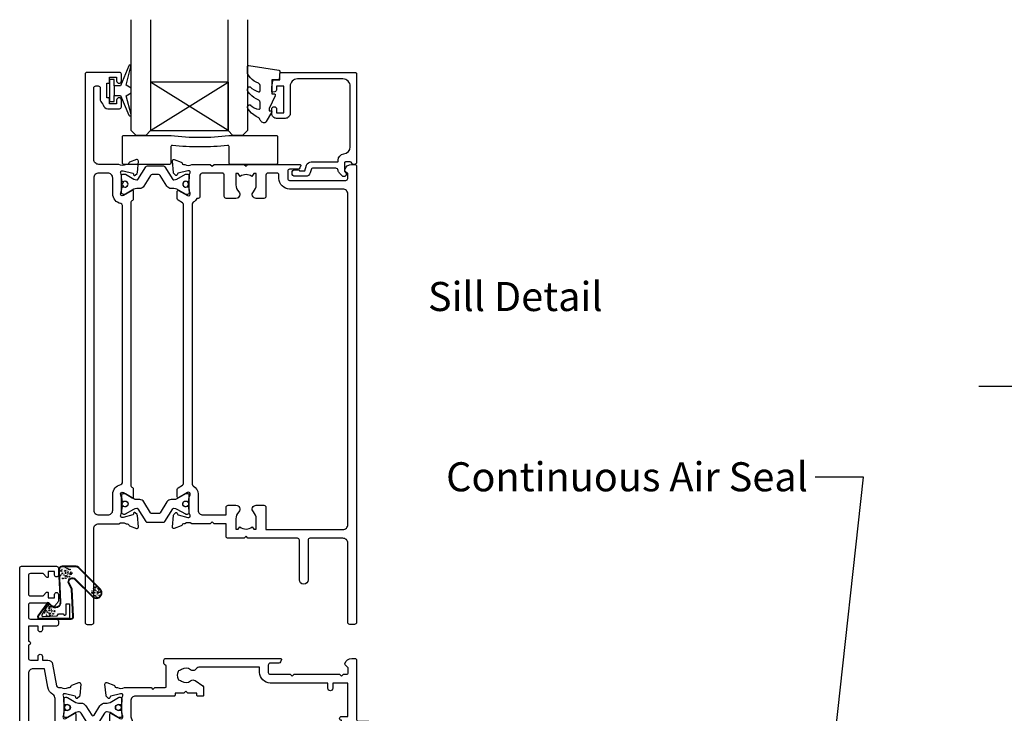
# Model space of a CAD drawing. Units: millimetres. Extents: x -1057 to 8529, y -4236 to 5108.
# Drawn here: x 1476 to 1679, y -3296 to -3153 of the extents above; entities that cross this region are included whole.
import ezdxf
from ezdxf import colors
from ezdxf.entities.mleader import LeaderData, LeaderLine
from ezdxf.enums import TextEntityAlignment as Align
from ezdxf.math import Vec2, Vec3

# ---------------------------------------------------------------- set-up
doc = ezdxf.new("R2010")
doc.units = ezdxf.units.MM
doc.header["$MEASUREMENT"] = 0
doc.layers.add('Dwelling', color=4, linetype='Continuous')
doc.layers.add('OMEGA WINDOWS AND DOORS', color=7, linetype='Continuous')
doc.styles.add('Arial-Bold', font='arialbd.ttf')
doc.styles.add('arialobs', font='ARIALUNI.TTF', dxfattribs={"height": 6})

# ---------------------------------------------------------------- blocks, each defined once
blk = doc.blocks.new('50342A')
for points in [[(37, 89.46, 0.583183), (36.7, 89.63), (34.91, 88.56, -0.767016), (34.35, 89.09, 0.127017), (34.5, 89.67), (34.5, 92.65, 0.13133), (34.34, 93.25, -0.576928), (34.6, 93.7), (34.75, 93.7, -0.065543), (34.83, 93.69), (36.82, 93.16, -0.267949), (36.96, 93.02), (37.01, 92.85, 0.57735), (37.34, 92.76), (37.71, 93.12, 0.176327), (37.79, 93.31), (38, 95.67, 0.548619), (37.6, 95.98), (36.19, 95.47, 0.263725), (35.99, 95.24, -0.359508), (35.7, 95), (35.45, 95, -0.267261), (33.95, 95), (30.2, 95), (29.8, 94.6), (29.4, 95), (23.2, 95), (22.8, 94.6), (22.4, 95), (11.7, 95, 0.513615), (11.51, 94.74), (11.67, 94.27, 0.32134), (12.05, 94), (13.8, 94, -0.414214), (14.2, 93.6), (14.2, 92.1, -0.414214), (13.8, 91.7), (2.2, 91.7, -0.414214), (1.8, 92.1), (1.8, 93.1), (2.39, 93.69, 0.26642), (2.44, 93.88, 0.341047), (0.99, 95), (0.4, 95, 0.414214), (0, 94.6), (0, 0.4, 0.414214), (0.4, 0), (1.4, 0, 0.414214), (1.8, 0.4), (1.8, 16.8, -0.414214), (2.8, 17.8), (9.6, 17.8, -0.414214), (10, 17.4), (10, 9.2, 1), (11.8, 9.2), (11.8, 17.4, -0.414214), (12.2, 17.8), (22.4, 17.8), (22.8, 18.2), (23.2, 17.8), (26.5, 17.8, 0.414214), (26.9, 18.2), (26.9, 20.8), (29.4, 20.8), (29.8, 21.2), (30.2, 20.8), (33.95, 20.8, -0.267261), (35.45, 20.8), (35.7, 20.8, -0.359508), (35.99, 20.56, 0.263725), (36.19, 20.33), (37.6, 19.82, 0.548619), (38, 20.13), (37.79, 22.49, 0.176327), (37.71, 22.68), (37.34, 23.04, 0.57735), (37.01, 22.95), (36.96, 22.78, -0.267949), (36.82, 22.64), (34.83, 22.11, -0.065543), (34.75, 22.1), (34.6, 22.1, -0.576928), (34.34, 22.55, 0.13133), (34.5, 23.15), (34.5, 26.13, 0.127017), (34.35, 26.71, -0.767016), (34.91, 27.24), (36.7, 26.17, 0.583183), (37, 26.34), (37, 27.86, 0.263278), (36.81, 28.2), (35.89, 28.75, -0.263278), (35.7, 29.09), (35.7, 86.71, -0.263278), (35.89, 87.05), (36.81, 87.6, 0.263278), (37, 87.94)], [(31.7, 93.2, -0.085164), (32.03, 93.14, -0.317837), (32.3, 92.77), (32.3, 88.39, 0.414214), (32.7, 87.99), (32.92, 87.99, 0.144126), (33.7, 87.17, -0.267949), (33.9, 86.82), (33.9, 28.98, -0.267949), (33.7, 28.63, 0.267949), (32.7, 26.9), (32.7, 23.6, -0.414214), (31.7, 22.6), (26.9, 22.6), (26.9, 24.21, 0.414214), (26.5, 24.61), (24.89, 24.61, 0.661802), (24.31, 23.26, -0.19432), (24.9, 21.8), (24.9, 19.7), (24.41, 19.7), (24.1, 20.15, -0.345611), (21.5, 20.15), (21.19, 19.7), (20.7, 19.7), (20.7, 21.8, -0.19432), (21.29, 23.26, 0.661802), (20.71, 24.61), (19.1, 24.61, 0.414214), (18.7, 24.21), (18.7, 19.6), (2.8, 19.6, -0.414214), (1.8, 20.6), (1.8, 88.9, -0.414214), (2.8, 89.9), (13.8, 89.9, 0.414214), (16, 92.1), (16, 92.8, -0.414214), (16.4, 93.2), (18.3, 93.2, -0.414214), (18.7, 92.8), (18.7, 88.39, 0.414214), (19.1, 87.99), (20.71, 87.99, 0.661802), (21.29, 89.34, -0.19432), (20.7, 90.8), (20.7, 93.1), (21.19, 93.1), (21.6, 92.52, -0.315299), (24, 92.52), (24.41, 93.1), (24.9, 93.1), (24.9, 90.8, -0.19432), (24.31, 89.34, 0.661802), (24.89, 87.99), (26.9, 87.99, 0.414214), (27.3, 88.39), (27.3, 92.8, -0.414214), (27.7, 93.2)]]:
    blk.add_lwpolyline(points, format="xyb", close=True)
blk = doc.blocks.new('50343')
for points in [[(9.6, 114, -0.414214), (10, 113.6), (10, 0.4, -0.414214), (9.6, 0), (8.6, 0, -0.414214), (8.2, 0.4), (8.2, 19.8, 0.414214), (7.2, 20.8), (3.05, 20.8, 0.267261), (1.55, 20.8), (1.3, 20.8, 0.359508), (1.01, 20.56, -0.263725), (0.81, 20.33), (-0.6, 19.82, -0.548619), (-1, 20.13), (-0.79, 22.49, -0.176327), (-0.71, 22.68), (-0.34, 23.04, -0.57735), (-0.01, 22.95), (0.04, 22.78, 0.267949), (0.18, 22.64), (2.17, 22.11, 0.065543), (2.25, 22.1), (2.4, 22.1, 0.576928), (2.66, 22.55, -0.13133), (2.5, 23.15), (2.5, 26.13, -0.127017), (2.65, 26.71, 0.767016), (2.09, 27.24), (0.3, 26.17, -0.583183), (0, 26.34), (0, 27.86, -0.263278), (0.19, 28.2), (0.31, 28.27, 0.263278), (0.5, 28.61), (0.5, 87.19, 0.263278), (0.31, 87.53), (0.19, 87.6, -0.263278), (0, 87.94), (0, 89.46, -0.583183), (0.3, 89.63), (2.09, 88.56, 0.767016), (2.65, 89.09, -0.127017), (2.5, 89.67), (2.5, 92.65, -0.13133), (2.66, 93.25, 0.576928), (2.4, 93.7), (2.25, 93.7, 0.065543), (2.17, 93.69), (0.18, 93.16, 0.267949), (0.04, 93.02), (-0.01, 92.85, -0.57735), (-0.34, 92.76), (-0.71, 93.12, -0.176327), (-0.79, 93.31), (-1, 95.67, -0.548619), (-0.6, 95.98), (0.81, 95.47, -0.263725), (1.01, 95.24, 0.359508), (1.3, 95), (1.55, 95, 0.267261), (3.05, 95), (7.2, 95, 0.414214), (8.2, 96), (8.2, 110.8, 0.414214), (7.8, 111.2), (7.3, 111.2, 0.414214), (6.9, 110.8), (6.9, 108.59, -0.218815), (6.41, 107.53, 0.166948), (6.28, 107.3, -0.356779), (5.3, 106.5), (2.9, 106.5, -0.414214), (2.5, 106.9), (2.5, 108.25, -1), (3.5, 108.25), (3.5, 107.5), (5, 107.5), (5, 108.55, -0.414214), (5.2, 108.75), (5.5, 108.75), (5.5, 111.75), (5.2, 111.75, -0.414214), (5, 111.95), (5, 113), (3.5, 113), (3.5, 112.25, -1), (2.5, 112.25), (2.5, 113.6, -0.414214), (2.9, 114)], [(5.3, 22.6, -0.414214), (4.3, 23.6), (4.3, 26.9, 0.365977), (2.63, 28.87, -0.365977), (2.3, 29.27), (2.3, 86.53, -0.365977), (2.63, 86.93, 0.365977), (4.3, 88.9), (4.3, 92.2, -0.414214), (5.3, 93.2), (7.2, 93.2, -0.414214), (8.2, 92.2), (8.2, 23.6, -0.414214), (7.2, 22.6)]]:
    blk.add_lwpolyline(points, format="xyb", close=True)
blk = doc.blocks.new('217100')
blk.add_lwpolyline([(2.46, -11.43, -0.131653), (2.3, -10.83), (2.3, -10.79, -0.258618), (2.39, -10.62), (5.01, -8.98, 0.258618), (5.2, -8.64), (5.2, -5.36, 0.258618), (5.01, -5.02), (2.39, -3.38, -0.258618), (2.3, -3.21), (2.3, -3.17, -0.131653), (2.46, -2.57), (3.47, -0.81, 0.131653), (3.5, -0.71), (3.5, -0.4, 0.414214), (3.1, 0), (2.5, 0), (2.5, -0.1), (2.12, -0.1, 0.414214), (1.92, -0.3), (1.92, -0.41, 0.109552), (1.94, -0.5, -1.569923), (0.86, -0.5, 0.109553), (0.87, -0.41), (0.87, -0.3, 0.414214), (0.67, -0.1), (0.3, -0.1), (0.3, 0), (-0.3, 0, 0.414214), (-0.7, -0.4), (-0.7, -0.71, 0.131653), (-0.67, -0.81), (0.34, -2.57, -0.131653), (0.5, -3.17), (0.5, -3.77, 0.258618), (0.97, -4.61), (3.21, -6.01, -0.258618), (3.4, -6.35), (3.4, -7.65, -0.258618), (3.21, -7.99), (0.97, -9.39, 0.258618), (0.5, -10.23), (0.5, -10.83, -0.131652), (0.34, -11.43), (-0.67, -13.19, 0.131652), (-0.7, -13.29), (-0.7, -13.6, 0.414214), (-0.3, -14), (0.3, -14), (0.3, -13.9), (0.67, -13.9, 0.414214), (0.87, -13.7), (0.87, -13.59, 0.109553), (0.86, -13.5, -1.569923), (1.94, -13.5, 0.109552), (1.92, -13.59), (1.92, -13.7, 0.414214), (2.12, -13.9), (2.5, -13.9), (2.5, -14), (3.1, -14, 0.414214), (3.5, -13.6), (3.5, -13.29, 0.131653), (3.47, -13.19), (2.46, -11.43)], format="xyb")
for centre in [(1.4, -0.75), (1.4, -13.25)]:
    blk.add_circle(centre, 0.6)
blk = doc.blocks.new('J409009')
for name, p in [('50343', (46, 0)), ('50342A', (0, 0))]:
    blk.add_blockref(name, p)
at = {"rotation": 90}
blk.add_blockref('217100', (34.5, 89.51), dxfattribs=at)
at = {"xscale": -1, "rotation": 90}
blk.add_blockref('217100', (34.5, 26.29), dxfattribs=at)
blk = doc.blocks.new('BUBBS')
for p, q in [((-10.1, 0.1), (-10, 0)), ((-3.6, 6.7), (-3.5, 6.7)), ((-3.6, 4.6), (-3.5, 4.6)), ((-1.9, 1.4), (-1.7, 1.4)), ((2, 0.1), (2.1, 0.1)), ((3.5, 5.5), (3.6, 5.4)), ((4.5, 2), (4.6, 1.9)), ((6.9, 5.6), (7.1, 5.5)), ((8.5, 4.6), (8.7, 4.6)), ((-7, -6.8), (-6.9, -6.8)), ((-5.1, -5.6), (-5, -5.6)), ((-4.9, -2.1), (-4.7, -2.2)), ((-2.6, -8), (-2.5, -8)), ((3.7, -7.2), (3.9, -7.2)), ((6.5, -7.7), (6.7, -7.7)), ((6.9, -2.7), (7, -2.7)), ((8.5, -1.2), (8.6, -1.3)), ((11.6, -3.1), (11.7, -3.1)), ((12.9, -0.9), (13.1, -0.9))]:
    blk.add_line(p, q)
for points in [[(-6.5, 5.1, 0.036112), (-6.6, 5, 0.048337), (-6.8, 5, 0.09161), (-6.8, 5, 0.220417), (-6.9, 4.9, 0.220417), (-6.8, 4.9, 0.09161), (-6.8, 4.8, 0.048337), (-6.6, 4.8, 0.036112), (-6.5, 4.8, 0.036112), (-6.3, 4.8, 0.048337), (-6.2, 4.8, 0.09161), (-6.1, 4.9, 0.220417), (-6.1, 4.9, 0.220417), (-6.1, 5, 0.09161), (-6.2, 5, 0.048337), (-6.3, 5, 0.036112)], [(3.8, 7.9, 0.036112), (3.6, 7.9, 0.048337), (3.5, 7.8, 0.09161), (3.4, 7.8, 0.220417), (3.3, 7.7, 0.220417), (3.4, 7.7, 0.09161), (3.5, 7.6, 0.048337), (3.6, 7.6, 0.036112), (3.8, 7.6, 0.036112), (3.9, 7.6, 0.048337), (4, 7.6, 0.09161), (4.1, 7.7, 0.220417), (4.2, 7.7, 0.220417), (4.1, 7.8, 0.09161), (4, 7.8, 0.048337), (3.9, 7.9, 0.036112)], [(4.7, 4.2, 0.036112), (4.5, 4.2, 0.048337), (4.4, 4.2, 0.09161), (4.3, 4.1, 0.220417), (4.3, 4.1, 0.220417), (4.3, 4.1, 0.09161), (4.4, 4, 0.048337), (4.5, 4, 0.036112), (4.7, 4, 0.036112), (4.9, 4, 0.048337), (5, 4, 0.09161), (5.1, 4.1, 0.220417), (5.1, 4.1, 0.220417), (5.1, 4.1, 0.09161), (5, 4.2, 0.048337), (4.9, 4.2, 0.036112)], [(7.4, 1.7, 0.036112), (7.3, 1.7, 0.048337), (7.1, 1.7, 0.09161), (7, 1.6, 0.220417), (7, 1.6, 0.220417), (7, 1.5, 0.09161), (7.1, 1.5, 0.048337), (7.3, 1.4, 0.036112), (7.4, 1.4, 0.036112), (7.6, 1.4, 0.048337), (7.7, 1.5, 0.09161), (7.8, 1.5, 0.220417), (7.8, 1.6, 0.220417), (7.8, 1.6, 0.09161), (7.7, 1.7, 0.048337), (7.6, 1.7, 0.036112)], [(-9.5, -2.3, 0.036112), (-9.7, -2.3, 0.048337), (-9.8, -2.3, 0.09161), (-9.9, -2.4, 0.220417), (-10, -2.4, 0.220417), (-9.9, -2.5, 0.09161), (-9.8, -2.5, 0.048337), (-9.7, -2.6, 0.036112), (-9.5, -2.6, 0.036112), (-9.4, -2.6, 0.048337), (-9.3, -2.5, 0.09161), (-9.2, -2.5, 0.220417), (-9.1, -2.4, 0.220417), (-9.2, -2.4, 0.09161), (-9.3, -2.3, 0.048337), (-9.4, -2.3, 0.036112)], [(-7.2, -0.2, 0.036112), (-7.3, -0.2, 0.048337), (-7.5, -0.2, 0.09161), (-7.6, -0.3, 0.220417), (-7.6, -0.3, 0.220417), (-7.6, -0.4, 0.09161), (-7.5, -0.4, 0.048337), (-7.3, -0.5, 0.036112), (-7.2, -0.5, 0.036112), (-7, -0.5, 0.048337), (-6.9, -0.4, 0.09161), (-6.8, -0.4, 0.220417), (-6.8, -0.3, 0.220417), (-6.8, -0.3, 0.09161), (-6.9, -0.2, 0.048337), (-7, -0.2, 0.036112)], [(-2.4, -1.2, 0.036112), (-2.5, -1.2, 0.048337), (-2.7, -1.3, 0.09161), (-2.8, -1.3, 0.220417), (-2.8, -1.4, 0.220417), (-2.8, -1.4, 0.09161), (-2.7, -1.5, 0.048337), (-2.5, -1.5, 0.036112), (-2.4, -1.5, 0.036112), (-2.2, -1.5, 0.048337), (-2.1, -1.5, 0.09161), (-2, -1.4, 0.220417), (-2, -1.4, 0.220417), (-2, -1.3, 0.09161), (-2.1, -1.3, 0.048337), (-2.2, -1.2, 0.036112)], [(5.1, -0.4, 0.036112), (4.9, -0.4, 0.048337), (4.8, -0.5, 0.09161), (4.7, -0.5, 0.220417), (4.7, -0.6, 0.220417), (4.7, -0.6, 0.09161), (4.8, -0.7, 0.048337), (4.9, -0.7, 0.036112), (5.1, -0.7, 0.036112), (5.2, -0.7, 0.048337), (5.4, -0.7, 0.09161), (5.5, -0.6, 0.220417), (5.5, -0.6, 0.220417), (5.5, -0.5, 0.09161), (5.4, -0.5, 0.048337), (5.2, -0.4, 0.036112)]]:
    blk.add_lwpolyline(points, format="xyb", close=True)
for points in [[(-6.5, 1.9), (-6.5, 2), (-6.4, 2.3), (-6.3, 2.4), (-6.2, 2.5), (-6, 2.5), (-5.9, 2.4), (-5.7, 2.3), (-5.6, 2.2), (-5.5, 2), (-5.5, 1.9), (-5.4, 1.7), (-5.4, 1.6), (-5.4, 1.5), (-5.6, 1.3), (-5.7, 1.2), (-5.7, 1), (-5.7, 0.9), (-5.9, 0.8), (-6, 0.7), (-6.1, 0.7), (-6.3, 0.8), (-6.4, 0.9), (-6.5, 1.1), (-6.6, 1.2), (-6.5, 1.3), (-6.5, 1.5), (-6.5, 1.6), (-6.5, 1.8)], [(0.2, 3), (0.2, 3.2), (0.2, 3.4), (0.3, 3.5), (0.5, 3.6), (0.6, 3.6), (0.8, 3.6), (0.9, 3.5), (1.1, 3.3), (1.2, 3.2), (1.2, 3), (1.2, 2.9), (1.3, 2.7), (1.2, 2.6), (1.1, 2.5), (1, 2.3), (1, 2.2), (0.9, 2), (0.8, 1.9), (0.6, 1.9), (0.5, 1.9), (0.4, 1.9), (0.2, 2.1), (0.1, 2.2), (0.1, 2.3), (0.1, 2.5), (0.2, 2.6), (0.2, 2.7), (0.2, 2.9)], [(-5.7, -8.3), (-5.7, -8.2), (-5.6, -8), (-5.5, -7.8), (-5.3, -7.8), (-5.2, -7.8), (-5.1, -7.8), (-4.9, -7.9), (-4.8, -8), (-4.7, -8.2), (-4.6, -8.3), (-4.6, -8.5), (-4.6, -8.6), (-4.6, -8.8), (-4.7, -8.9), (-4.8, -9.1), (-4.9, -9.2), (-4.9, -9.3), (-5.1, -9.5), (-5.2, -9.5), (-5.3, -9.5), (-5.5, -9.4), (-5.6, -9.3), (-5.7, -9.2), (-5.7, -9), (-5.7, -8.9), (-5.7, -8.8), (-5.6, -8.6), (-5.6, -8.5)], [(0.7, -7.6), (0.7, -7.4), (0.7, -7.2), (0.8, -7.1), (1, -7), (1.1, -7), (1.3, -7), (1.4, -7.1), (1.5, -7.2), (1.6, -7.4), (1.7, -7.5), (1.7, -7.7), (1.8, -7.8), (1.7, -8), (1.6, -8.1), (1.5, -8.3), (1.5, -8.4), (1.4, -8.5), (1.3, -8.7), (1.1, -8.7), (1, -8.7), (0.9, -8.7), (0.7, -8.5), (0.6, -8.4), (0.6, -8.2), (0.6, -8.1), (0.7, -8), (0.7, -7.8), (0.7, -7.7)], [(8, -4.5), (8, -4.3), (8, -4.1), (8.2, -4), (8.3, -3.9), (8.5, -3.9), (8.6, -3.9), (8.8, -4), (8.9, -4.2), (9, -4.3), (9, -4.5), (9.1, -4.6), (9.1, -4.8), (9.1, -4.9), (8.9, -5), (8.8, -5.2), (8.8, -5.3), (8.8, -5.4), (8.6, -5.6), (8.5, -5.6), (8.3, -5.6), (8.2, -5.6), (8.1, -5.4), (8, -5.3), (7.9, -5.2), (8, -5), (8, -4.9), (8, -4.7), (8, -4.6)]]:
    blk.add_lwpolyline(points, close=True)
for centre, radius in [((-4.5, 0.6), 0.0958), ((0, 7.1), 1.17), ((11.3, 0.8), 1.17), ((10.5, 3.2), 0.0958), ((-6.9, -3.3), 0.0958), ((-2.2, -3.9), 0.0958), ((-1.4, -6), 0.0958), ((1.5, -3.6), 1.17), ((4.9, -5.2), 0.0958)]:
    blk.add_circle(centre, radius)
blk = doc.blocks.new('BUBS')
for p, q in [((-9.6, 2.6), (-9.4, 2.6)), ((-7.9, 5), (-7.7, 5)), ((-5.5, 8.9), (-5.3, 8.9)), ((-4.9, 3.7), (-4.8, 3.7)), ((-4.9, 1.6), (-4.8, 1.6)), ((-4.2, 5.7), (-4.1, 5.7)), ((-2.1, 8.5), (-2, 8.5)), ((2.2, 2.4), (2.3, 2.4)), ((5.3, 4.9), (5.4, 4.8)), ((5.6, 2.5), (5.8, 2.5)), ((7.2, 1.6), (7.4, 1.5)), ((8.6, 2.9), (8.8, 2.9)), ((-11.4, -2.9), (-11.3, -3)), ((-8.3, -9.8), (-8.2, -9.8)), ((-6.4, -8.6), (-6.3, -8.6)), ((-6.2, -5.1), (-6.1, -5.2)), ((-3.9, -11), (-3.8, -11)), ((-3.2, -1.6), (-3, -1.6)), ((0.7, -2.9), (0.8, -3)), ((2.4, -10.2), (2.6, -10.2)), ((3.2, -1), (3.3, -1.1)), ((5.2, -10.7), (5.3, -10.7)), ((5.6, -5.7), (5.7, -5.7)), ((7.2, -4.2), (7.3, -4.3)), ((10.3, -6.1), (10.4, -6.1)), ((11.6, -3.9), (11.8, -3.9))]:
    blk.add_line(p, q)
for points in [[(-8.1, 6.9, 0.036112), (-8.3, 6.9, 0.048337), (-8.4, 6.9, 0.09161), (-8.5, 6.8, 0.220417), (-8.5, 6.8, 0.220417), (-8.5, 6.7, 0.09161), (-8.4, 6.7, 0.048337), (-8.3, 6.6, 0.036112), (-8.1, 6.6, 0.036112), (-7.9, 6.6, 0.048337), (-7.8, 6.7, 0.09161), (-7.7, 6.7, 0.220417), (-7.7, 6.8, 0.220417), (-7.7, 6.8, 0.09161), (-7.8, 6.9, 0.048337), (-7.9, 6.9, 0.036112)], [(-7.8, 2, 0.036112), (-7.9, 2, 0.048337), (-8.1, 2, 0.09161), (-8.2, 1.9, 0.220417), (-8.2, 1.9, 0.220417), (-8.2, 1.9, 0.09161), (-8.1, 1.8, 0.048337), (-7.9, 1.8, 0.036112), (-7.8, 1.8, 0.036112), (-7.6, 1.8, 0.048337), (-7.5, 1.8, 0.09161), (-7.4, 1.9, 0.220417), (-7.4, 1.9, 0.220417), (-7.4, 1.9, 0.09161), (-7.5, 2, 0.048337), (-7.6, 2, 0.036112)], [(2.4, 4.9, 0.036112), (2.3, 4.9, 0.048337), (2.1, 4.8, 0.09161), (2, 4.8, 0.220417), (2, 4.7, 0.220417), (2, 4.7, 0.09161), (2.1, 4.6, 0.048337), (2.3, 4.6, 0.036112), (2.4, 4.6, 0.036112), (2.6, 4.6, 0.048337), (2.7, 4.6, 0.09161), (2.8, 4.7, 0.220417), (2.8, 4.7, 0.220417), (2.8, 4.8, 0.09161), (2.7, 4.8, 0.048337), (2.6, 4.9, 0.036112)], [(3.4, 1.2, 0.036112), (3.2, 1.2, 0.048337), (3.1, 1.2, 0.09161), (3, 1.1, 0.220417), (3, 1.1, 0.220417), (3, 1, 0.09161), (3.1, 1, 0.048337), (3.2, 1, 0.036112), (3.4, 0.9, 0.036112), (3.6, 1, 0.048337), (3.7, 1, 0.09161), (3.8, 1, 0.220417), (3.8, 1.1, 0.220417), (3.8, 1.1, 0.09161), (3.7, 1.2, 0.048337), (3.6, 1.2, 0.036112)], [(10.6, 2.1, 0.036112), (10.5, 2, 0.048337), (10.3, 2, 0.09161), (10.2, 2, 0.220417), (10.2, 1.9, 0.220417), (10.2, 1.9, 0.09161), (10.3, 1.8, 0.048337), (10.5, 1.8, 0.036112), (10.6, 1.8, 0.036112), (10.8, 1.8, 0.048337), (10.9, 1.8, 0.09161), (11, 1.9, 0.220417), (11, 1.9, 0.220417), (11, 2, 0.09161), (10.9, 2, 0.048337), (10.8, 2, 0.036112)], [(-10.9, -5.3, 0.036112), (-11, -5.3, 0.048337), (-11.2, -5.4, 0.09161), (-11.3, -5.4, 0.220417), (-11.3, -5.5, 0.220417), (-11.3, -5.5, 0.09161), (-11.2, -5.6, 0.048337), (-11, -5.6, 0.036112), (-10.9, -5.6, 0.036112), (-10.7, -5.6, 0.048337), (-10.6, -5.6, 0.09161), (-10.5, -5.5, 0.220417), (-10.5, -5.5, 0.220417), (-10.5, -5.4, 0.09161), (-10.6, -5.4, 0.048337), (-10.7, -5.3, 0.036112)], [(-8.5, -3.2, 0.036112), (-8.7, -3.2, 0.048337), (-8.8, -3.2, 0.09161), (-8.9, -3.3, 0.220417), (-8.9, -3.3, 0.220417), (-8.9, -3.4, 0.09161), (-8.8, -3.4, 0.048337), (-8.7, -3.5, 0.036112), (-8.5, -3.5, 0.036112), (-8.3, -3.5, 0.048337), (-8.2, -3.4, 0.09161), (-8.1, -3.4, 0.220417), (-8.1, -3.3, 0.220417), (-8.1, -3.3, 0.09161), (-8.2, -3.2, 0.048337), (-8.3, -3.2, 0.036112)], [(-3.7, -4.2, 0.036112), (-3.9, -4.3, 0.048337), (-4, -4.3, 0.09161), (-4.1, -4.3, 0.220417), (-4.1, -4.4, 0.220417), (-4.1, -4.4, 0.09161), (-4, -4.5, 0.048337), (-3.9, -4.5, 0.036112), (-3.7, -4.5, 0.036112), (-3.5, -4.5, 0.048337), (-3.4, -4.5, 0.09161), (-3.3, -4.4, 0.220417), (-3.3, -4.4, 0.220417), (-3.3, -4.3, 0.09161), (-3.4, -4.3, 0.048337), (-3.5, -4.3, 0.036112)], [(3.7, -3.4, 0.036112), (3.6, -3.4, 0.048337), (3.5, -3.5, 0.09161), (3.4, -3.5, 0.220417), (3.3, -3.6, 0.220417), (3.4, -3.6, 0.09161), (3.5, -3.7, 0.048337), (3.6, -3.7, 0.036112), (3.7, -3.7, 0.036112), (3.9, -3.7, 0.048337), (4, -3.7, 0.09161), (4.1, -3.6, 0.220417), (4.2, -3.6, 0.220417), (4.1, -3.5, 0.09161), (4, -3.5, 0.048337), (3.9, -3.4, 0.036112)], [(6.1, -1.3, 0.036112), (5.9, -1.3, 0.048337), (5.8, -1.3, 0.09161), (5.7, -1.4, 0.220417), (5.7, -1.4, 0.220417), (5.7, -1.5, 0.09161), (5.8, -1.6, 0.048337), (5.9, -1.6, 0.036112), (6.1, -1.6, 0.036112), (6.3, -1.6, 0.048337), (6.4, -1.6, 0.09161), (6.5, -1.5, 0.220417), (6.5, -1.4, 0.220417), (6.5, -1.4, 0.09161), (6.4, -1.3, 0.048337), (6.3, -1.3, 0.036112)]]:
    blk.add_lwpolyline(points, format="xyb", close=True)
for points in [[(-1.1, 0), (-1.2, 0.1), (-1.1, 0.4), (-1, 0.5), (-0.8, 0.6), (-0.7, 0.6), (-0.5, 0.5), (-0.4, 0.5), (-0.3, 0.3), (-0.2, 0.2), (-0.1, 0), (-0.1, -0.1), (0, -0.3), (-0.1, -0.4), (-0.2, -0.6), (-0.3, -0.7), (-0.3, -0.8), (-0.4, -1), (-0.5, -1.1), (-0.7, -1.1), (-0.8, -1.1), (-0.9, -1.1), (-1.1, -1), (-1.2, -0.8), (-1.2, -0.7), (-1.2, -0.5), (-1.1, -0.4), (-1.1, -0.3), (-1.1, -0.1)], [(-1, 11.7), (-1, 11.8), (-0.9, 12.1), (-0.8, 12.2), (-0.7, 12.2), (-0.5, 12.3), (-0.4, 12.2), (-0.2, 12.1), (-0.1, 12), (0, 11.8), (0, 11.7), (0.1, 11.5), (0.1, 11.4), (0.1, 11.2), (-0.1, 11.1), (-0.2, 11), (-0.2, 10.8), (-0.2, 10.7), (-0.4, 10.6), (-0.5, 10.5), (-0.6, 10.5), (-0.8, 10.6), (-0.9, 10.7), (-1, 10.8), (-1.1, 11), (-1, 11.1), (-1, 11.3), (-1, 11.4), (-1, 11.5)], [(3.2, 9.1), (3.2, 9.2), (3.2, 9.5), (3.3, 9.6), (3.5, 9.7), (3.6, 9.7), (3.8, 9.6), (3.9, 9.6), (4, 9.4), (4.1, 9.3), (4.2, 9.1), (4.2, 9), (4.3, 8.8), (4.2, 8.7), (4.1, 8.5), (4, 8.4), (4, 8.3), (3.9, 8.1), (3.8, 8), (3.6, 8), (3.5, 8), (3.4, 8), (3.2, 8.1), (3.1, 8.3), (3.1, 8.4), (3.1, 8.6), (3.2, 8.7), (3.2, 8.8), (3.2, 9)], [(7.7, 7.2), (7.7, 7.3), (7.7, 7.6), (7.8, 7.7), (8, 7.8), (8.1, 7.8), (8.3, 7.7), (8.4, 7.6), (8.6, 7.5), (8.6, 7.3), (8.7, 7.2), (8.7, 7), (8.8, 6.9), (8.7, 6.8), (8.6, 6.6), (8.5, 6.5), (8.5, 6.3), (8.4, 6.2), (8.3, 6.1), (8.1, 6), (8, 6), (7.9, 6.1), (7.7, 6.2), (7.6, 6.4), (7.6, 6.5), (7.6, 6.6), (7.7, 6.8), (7.7, 6.9), (7.7, 7.1)], [(11.8, -0.3), (11.8, -0.2), (11.8, 0.1), (12, 0.2), (12.1, 0.2), (12.3, 0.3), (12.4, 0.2), (12.5, 0.1), (12.7, 0), (12.8, -0.2), (12.8, -0.3), (12.9, -0.5), (12.9, -0.6), (12.9, -0.8), (12.7, -0.9), (12.6, -1), (12.6, -1.2), (12.5, -1.3), (12.4, -1.4), (12.3, -1.5), (12.1, -1.5), (12, -1.4), (11.9, -1.3), (11.8, -1.1), (11.7, -1), (11.8, -0.9), (11.8, -0.7), (11.8, -0.6), (11.8, -0.4)], [(-7.8, -1.1), (-7.8, -1), (-7.8, -0.7), (-7.6, -0.6), (-7.5, -0.6), (-7.3, -0.6), (-7.2, -0.6), (-7.1, -0.7), (-6.9, -0.8), (-6.8, -1), (-6.8, -1.1), (-6.7, -1.3), (-6.7, -1.4), (-6.7, -1.6), (-6.9, -1.7), (-7, -1.8), (-7, -2), (-7.1, -2.1), (-7.2, -2.2), (-7.3, -2.3), (-7.5, -2.3), (-7.6, -2.2), (-7.7, -2.1), (-7.8, -2), (-7.9, -1.8), (-7.8, -1.7), (-7.8, -1.5), (-7.8, -1.4), (-7.8, -1.3)], [(-7, -11.4), (-7, -11.2), (-6.9, -11), (-6.8, -10.9), (-6.7, -10.8), (-6.5, -10.8), (-6.4, -10.8), (-6.2, -10.9), (-6.1, -11.1), (-6, -11.2), (-6, -11.4), (-5.9, -11.5), (-5.9, -11.6), (-5.9, -11.8), (-6.1, -11.9), (-6.2, -12.1), (-6.2, -12.2), (-6.2, -12.3), (-6.4, -12.5), (-6.5, -12.5), (-6.6, -12.5), (-6.8, -12.5), (-6.9, -12.3), (-7, -12.2), (-7.1, -12.1), (-7, -11.9), (-7, -11.8), (-7, -11.6), (-7, -11.5)], [(-0.7, -10.6), (-0.7, -10.4), (-0.6, -10.2), (-0.5, -10.1), (-0.3, -10), (-0.2, -10), (-0.1, -10), (0.1, -10.1), (0.2, -10.3), (0.3, -10.4), (0.4, -10.6), (0.4, -10.7), (0.4, -10.9), (0.4, -11), (0.3, -11.1), (0.2, -11.3), (0.1, -11.4), (0.1, -11.6), (-0.1, -11.7), (-0.2, -11.7), (-0.3, -11.7), (-0.4, -11.7), (-0.6, -11.5), (-0.7, -11.4), (-0.7, -11.3), (-0.7, -11.1), (-0.7, -11), (-0.6, -10.8), (-0.6, -10.7)], [(6.7, -7.5), (6.7, -7.3), (6.7, -7.1), (6.9, -7), (7, -6.9), (7.2, -6.9), (7.3, -6.9), (7.4, -7), (7.6, -7.2), (7.7, -7.3), (7.7, -7.5), (7.8, -7.6), (7.8, -7.8), (7.7, -7.9), (7.6, -8.1), (7.5, -8.2), (7.5, -8.3), (7.4, -8.5), (7.3, -8.6), (7.2, -8.6), (7, -8.6), (6.9, -8.6), (6.7, -8.4), (6.6, -8.3), (6.6, -8.2), (6.7, -8), (6.7, -7.9), (6.7, -7.8), (6.7, -7.6)]]:
    blk.add_lwpolyline(points, close=True)
for centre, radius in [((-10.3, 4.5), 1.17), ((-1.4, 4.1), 1.17), ((0.9, 10.3), 0.0958), ((1.1, 7.8), 0.0958), ((5.1, 7.7), 0.0958), ((9.2, 0.2), 0.0958), ((-8.2, -6.3), 0.0958), ((-5.8, -2.5), 0.0958), ((-3.5, -7), 0.0958), ((-2.7, -9), 0.0958), ((0.2, -6.6), 1.17), ((3.6, -8.2), 0.0958), ((10, -2.2), 1.17)]:
    blk.add_circle(centre, radius)
blk = doc.blocks.new('AQ21')
for points in [[(0.65, 0.34, 0.606815), (0, 0), (0, -6.52, 0.429634), (0.53, -7.02), (6.21, -6.72), (7.62, -6.05, -0.687281), (8.19, -7.33), (4.61, -10.91, 1), (6.24, -12.54), (10.68, -8.09, 0.198912), (10.9, -7.56), (10.9, -4.67, 0.429634), (10.11, -3.92), (3.49, -4.26, -0.699157), (2.76, -2.54), (3.29, -2.03, 0.47611), (3.25, -1.49)], [(0.69, -3.66), (1.11, -3.9), (1.11, -4.9), (0.79, -5.09), (0.79, -5.22, 0.395622), (1.09, -5.5), (3.16, -5.5), (3.16, -6.2), (0.1, -6.2), (0.1, 0, -0.606815), (0.59, 0.25), (3, -1.44, -1), (2.83, -1.69), (1, -0.53, 0.652749), (0.51, -0.79)], [(0.58, 0.25, 0.606815), (0.11, 0), (0.11, -6.52, 0.429634), (0.52, -6.91), (6.19, -6.62), (7.6, -5.94, -0.697025), (8.27, -7.41), (4.69, -10.99, 1), (6.16, -12.46), (10.6, -8.02, 0.198912), (10.79, -7.56), (10.79, -4.67, 0.429634), (10.12, -4.03), (3.5, -4.37, -0.699157), (2.68, -2.46), (3.22, -1.95, 0.47611), (3.19, -1.58)]]:
    blk.add_lwpolyline(points, format="xyb", close=True)
at = {"xscale": 0.1, "yscale": 0.1, "zscale": 0.1, "rotation": 270}
for name, p in [('BUBBS', (1.55, -1.99)), ('BUBS', (9.55, -5.45))]:
    blk.add_blockref(name, p, dxfattribs=at)
at = {"xscale": 0.1, "yscale": 0.1, "zscale": 0.1}
blk.add_blockref('BUBBS', (5.42, -11.62), dxfattribs=at)
blk = doc.blocks.new('Dynex 9100BLK400')
blk.add_line((1, 1), (1, -1))
blk.add_lwpolyline([(1, -1), (2.29, -1), (4.02, -5.11, 0.929342), (4.49, -4.95), (3.5, -1.08), (4.5, -0.5), (4.5, 0.5), (3.47, 1.09), (4.46, 4.94, 0.929342), (3.99, 5.1), (2.27, 1), (1, 1), (1, 2.25), (0, 2.25), (0, -2.25), (1, -2.25)], format="xyb", close=True)
blk = doc.blocks.new('Dynex 40450')
blk.add_lwpolyline([(-0.73, -3.26), (0.5, -5.88), (0.5, -6.36), (0.24, -6.36), (0.2, -6.37), (0.16, -6.38), (0.12, -6.4), (0.08, -6.42), (0.06, -6.45), (0.03, -6.48), (0.01, -6.52), (0, -6.56), (0, -6.6), (0, -6.64), (0.01, -6.68), (0.03, -6.72), (1.13, -8.61), (1.17, -8.68), (1.23, -8.74), (1.29, -8.79), (1.37, -8.83), (1.44, -8.85), (1.52, -8.86), (1.69, -8.84), (1.86, -8.79), (2.01, -8.71), (2.15, -8.6), (2.26, -8.48), (2.36, -8.33), (2.42, -8.17), (2.45, -8.1), (2.5, -8.03), (2.55, -7.97), (2.62, -7.91), (2.69, -7.87), (3.22, -7.59), (3.72, -7.25), (4.17, -6.85), (4.58, -6.41), (4.93, -5.92), (4.96, -5.86), (4.99, -5.79), (5, -5.72), (5, -5.65), (4.99, -5.58), (4.97, -5.51), (4.93, -5.45), (4.89, -5.39), (4.75, -5.22), (4.72, -5.2), (4.68, -5.17), (4.65, -5.15), (4.61, -5.14), (4.57, -5.14), (4.53, -5.14), (4.49, -5.15), (4.45, -5.16), (4.41, -5.18), (4.38, -5.21), (4.01, -5.52), (3.6, -5.77), (3.16, -5.96), (2.69, -6.08), (2.65, -6.08), (2.61, -6.08), (2.56, -6.07), (2.52, -6.05), (2.49, -6.02), (2.46, -5.99), (2.43, -5.96), (2.41, -5.92), (2.4, -5.87), (2.4, -5.83), (2.4, -4.65), (2.41, -4.57), (2.43, -4.49), (2.46, -4.42), (2.5, -4.35), (2.56, -4.29), (2.62, -4.24), (2.69, -4.2), (3.19, -3.94), (3.66, -3.62), (4.1, -3.27), (4.5, -2.87), (4.86, -2.44), (4.93, -2.34), (4.97, -2.23), (4.99, -2.11), (5, -1.99), (4.98, -1.87), (4.95, -1.76), (4.89, -1.66), (4.83, -1.57), (4.8, -1.52), (4.76, -1.49), (4.72, -1.46), (4.67, -1.44), (4.62, -1.43), (4.56, -1.43), (4.51, -1.44), (4.46, -1.45), (4.08, -1.78), (3.65, -2.06), (3.2, -2.29), (2.72, -2.46), (2.68, -2.47), (2.64, -2.47), (2.59, -2.46), (2.55, -2.45), (2.52, -2.43), (2.48, -2.4), (2.45, -2.37), (2.43, -2.34), (2.41, -2.3), (2.4, -2.26), (2.4, -2.22), (2.4, -1.17), (2.41, -1.09), (2.43, -1), (2.47, -0.92), (2.52, -0.85), (2.58, -0.79), (2.65, -0.74), (2.73, -0.7), (3.18, -0.5), (3.61, -0.25), (4, 0.05), (4.36, 0.39), (4.67, 0.77), (4.94, 1.19), (4.97, 1.27), (4.99, 1.35), (5, 1.43), (5, 2.73), (5, 2.77), (4.99, 2.81), (4.97, 2.85), (4.94, 2.89), (4.91, 2.92), (4.88, 2.94), (4.84, 2.96), (4.8, 2.97), (4.75, 2.98), (4.71, 2.97), (-1.49, 2), (-1.53, 1.99), (-1.57, 1.97), (-1.6, 1.95), (-1.63, 1.92), (-1.66, 1.89), (-1.68, 1.85), (-1.69, 1.81), (-1.7, 1.77), (-1.7, 1.73), (-1.55, 0), (0, 0), (0, -2.9), (-0.5, -2.9), (-0.54, -2.9), (-0.58, -2.91), (-0.62, -2.93), (-0.66, -2.95), (-0.69, -2.98), (-0.71, -3.02), (-0.73, -3.05), (-0.74, -3.09), (-0.75, -3.13), (-0.75, -3.18), (-0.74, -3.22)], close=True)
blk = doc.blocks.new('24DG')
for p, q in [((0, 1), (0, 23.88)), ((4, 23.88), (4, 1)), ((1, 0), (0, 1)), ((3, 0), (1, 0)), ((4, 1), (3, 0))]:
    blk.add_line(p, q)
for points in [[(24, 23.88), (24, 1), (23, 0), (21, 0), (20, 1), (20, 23.88)], [(4, 1), (20, 1), (20, 11), (4, 11), (4, 1), (20, 11), (20, 1), (4, 11)]]:
    blk.add_lwpolyline(points)
blk = doc.blocks.new('50360')
blk.add_lwpolyline([(-13.7, 10.5, -0.414214), (-14.7, 9.5), (-16.5, 9.5, -0.414214), (-17.5, 10.5), (-17.5, 11.41, -0.994452), (-16.5, 11.39), (-16.5, 10.65), (-15, 10.65), (-15, 16.15), (-16.5, 16.15), (-16.5, 15.49, -0.339392), (-16.87, 15.01), (-17.25, 14.91, -0.493199), (-17.5, 15.1), (-17.5, 15.93), (-17.26, 17.28, -0.364027), (-17.06, 17.45), (-15.8, 17.45), (-15.8, 18.75, -0.414215), (-15.6, 18.95), (-0.2, 18.95, -0.414214), (0, 18.75), (0, 0.4, -0.414214), (-0.4, 0), (-0.6, 0, -0.305615), (-0.97, 0.25, 0.305615), (-1.34, 0.5), (-2.3, 0.5, 0.414214), (-2.5, 0.3), (-2.5, -1.05), (-2.5, -1.05), (-2.5, -1.32), (-2.5, -1.32), (-2.5, -1.4), (-2.44, -1.46), (-2.25, -1.65, -1), (-2.96, -2.36), (-3.51, -1.81, -0.164987), (-3.79, -1.23, 0.376247), (-4.29, -0.8), (-9.1, -0.8, 0.32134), (-9.28, -0.94), (-9.57, -1.77, -0.32134), (-10.52, -2.45), (-12.75, -2.45, -0.414214), (-13.3, -1.9), (-13.3, -1.65, -0.41392), (-12.75, -1.1), (-12.75, -1.1), (-12.57, -1.1), (-12.2, -1.1), (-12.01, -1.1), (-12.01, -1.1, -0.414163), (-11.76, -1.35), (-10.69, -1.35), (-10.3, -0.18, -0.32134), (-9.35, 0.5), (-4, 0.5, 0.414214), (-3.8, 0.7), (-3.8, 0.86, -0.38311), (-2.64, 2.15, 0.38311), (-1.3, 3.64), (-1.3, 16.15, 0.414214), (-2.8, 17.65), (-12.2, 17.65, 0.414214), (-13.7, 16.15)], format="xyb", close=True)
blk = doc.blocks.new('glazing')
for name, p in [('24DG', (-46.5, 6)), ('Dynex 9100BLK400', (-51, 15.25))]:
    blk.add_blockref(name, p)
at = {"xscale": -1}
blk.add_blockref('Dynex 40450', (-17.5, 17.45), dxfattribs=at)
at = {"layer": 'OMEGA WINDOWS AND DOORS'}
blk.add_blockref('50360', (0, 0), dxfattribs=at)
blk = doc.blocks.new('32 x 6')
blk.add_lwpolyline([(-15.75, -6, -0.414214), (-16, -5.75), (-16, -0.25, -0.414214), (-15.75, 0), (-6.03, 0, -0.067304), (-5.97, -0.01, 0.065543), (5.97, -0.01, -0.067304), (6.03, 0), (15.75, 0, -0.414214), (16, -0.25), (16, -5.75, -0.414214), (15.75, -6), (6.25, -6, -0.414214), (6, -5.75), (6, -2.32, 0.48715), (5.69, -2.08, -0.055989), (-5.69, -2.08, 0.48715), (-6, -2.32), (-6, -5.75, -0.414214), (-6.25, -6)], format="xyb", close=True)
blk = doc.blocks.new('50340')
for points in [[(28.9, 1.8, -1), (28.9, 0), (22.8, 0, -0.414214), (21.8, 1), (21.8, 6.6), (16.1, 6.6), (15.7, 7), (15.3, 6.6), (10.7, 6.6, 0.414214), (9.7, 5.6), (9.7, 1.6, -0.414214), (8.1, 0), (7, 0, 0.359508), (6.71, -0.24, -0.263725), (6.51, -0.47), (5.1, -0.98, -0.548619), (4.7, -0.67), (4.91, 1.69, -0.176327), (4.99, 1.88), (5.36, 2.24, -0.57735), (5.69, 2.15), (5.74, 1.98, 0.267949), (5.88, 1.84), (7.87, 1.31, 0.065543), (7.95, 1.3), (8.1, 1.3, 0.576928), (8.36, 1.75, -0.13133), (8.2, 2.35), (8.2, 5.33, -0.127017), (8.35, 5.91, 0.767016), (7.79, 6.44), (6, 5.37, -0.409111), (5.73, 5.43), (4.25, 7.79, -0.589045), (4.42, 8.1), (7.2, 8.1, 0.520567), (7.57, 8.64), (3.6, 19.55), (0.19, 21.6, -0.263278), (0, 21.94), (0, 23.46, -0.583183), (0.3, 23.63), (2.09, 22.56, 0.767016), (2.65, 23.09, -0.127017), (2.5, 23.67), (2.5, 26.65, -0.13133), (2.66, 27.25, 0.576928), (2.4, 27.7), (2.25, 27.7, 0.065543), (2.17, 27.69), (0.18, 27.16, 0.267949), (0.04, 27.02), (-0.01, 26.85, -0.57735), (-0.34, 26.76), (-0.71, 27.12, -0.176327), (-0.79, 27.31), (-1, 29.67, -0.548619), (-0.6, 29.98), (0.81, 29.47, -0.263725), (1.01, 29.24, 0.359508), (1.3, 29), (1.55, 29, 0.267261), (3.05, 29), (8.5, 29), (8.9, 28.6), (9.3, 29), (11.45, 29, 0.414214), (11.65, 29.2), (11.65, 33.36, 0.267949), (11.55, 33.54), (11.35, 33.65, -0.267949), (11.15, 34), (11.15, 34.6, -0.414214), (11.55, 35), (35.2, 35, -0.513615), (35.39, 34.74), (35.23, 34.27, -0.32134), (34.85, 34), (33.1, 34, 0.414214), (32.7, 33.6), (32.7, 32.1, 0.414214), (33.1, 31.7), (37.2, 31.7), (37.6, 31.3), (38, 31.7), (47.4, 31.7), (47.8, 31.3), (48.2, 31.7), (48.8, 31.7, 0.414214), (49.2, 32.1), (49.2, 33.05), (48.56, 33.69, -0.26642), (48.51, 33.88, -0.341047), (49.96, 35), (50.5, 35, -0.414213), (50.9, 34.6), (50.9, 22.4, 0.414214), (51.3, 22), (53.4, 22, -0.414214), (53.6, 21.8), (53.6, 20.9, -0.414214), (53.4, 20.7), (49.6, 20.7), (49.6, 16.9, -0.193302), (49.1, 15.66), (49.1, 12.4, -0.260405), (48.05, 10.53, 0.335727), (47.88, 10.08, -0.135201), (47.89, 8.81, 0.407192), (48.16, 8.32, -0.333011), (49.6, 6.4), (49.6, 1.5), (64.85, 1.5, -1), (64.85, 0), (62.9, 0), (62.5, 0.4), (59, 0.4), (58.6, 0), (56.2, 0), (55.8, 0.4), (55.4, 0), (48.8, 0, -0.414214), (47.8, 1), (47.8, 6.4, 0.414214), (47.6, 6.6), (43.1, 6.6), (42.7, 7), (42.3, 6.6), (23.6, 6.6), (23.6, 1.8)], [(41.41, 9.87, -1), (42.9, 9.98, 0.437948), (44.64, 8.62, -0.16291), (44.89, 8.58, 0.258199), (45.27, 8.58, 0.131884), (45.92, 9.23, 0.258199), (45.92, 9.61, -0.16291), (45.88, 9.86, 0.437948), (44.52, 11.6, -1), (44.63, 13.09, -0.189227), (46.61, 12.13, 0.682999), (47.3, 12.4), (47.3, 15.4, 0.414214), (47.1, 15.6), (46, 15.6, -0.414214), (45, 16.6), (45, 18, -1), (46, 18), (46, 16.9), (47.8, 16.9), (47.8, 22.2, -1), (47.8, 23), (49.1, 23), (49.1, 29.9), (46, 29.9), (46, 28.8, -1), (45, 28.8), (45, 29.9), (33.1, 29.9, -0.414214), (30.9, 32.1), (30.9, 33.2), (18.59, 33.2, 0.24351), (17.77, 32.78, -0.441427), (16.67, 32.64, 0.353006), (14.79, 32.69, -0.11732), (14.37, 32.51, 0.237915), (14.08, 32.29, 0.230776), (14.08, 30.71, 0.237915), (14.37, 30.49, -0.11732), (14.79, 30.31, 0.353006), (16.67, 30.36, -0.342029), (17.59, 30.4), (19.18, 29.29, -0.244698), (19.35, 28.97), (19.35, 27.4, -0.414214), (19.15, 27.2), (18.15, 27.2, -0.414214), (17.95, 27.4), (17.95, 27.8), (16.1, 27.8), (15.7, 28.2), (15.3, 27.8), (13.45, 27.8), (13.45, 27.4, -0.414214), (13.25, 27.2), (5.3, 27.2, 0.414214), (4.3, 26.2), (4.3, 22.9), (9.48, 8.66, 0.315299), (9.86, 8.4), (31.7, 8.4), (32.1, 8), (32.5, 8.4), (40.46, 8.4, 0.466726), (41.45, 9.57, -0.024472)]]:
    blk.add_lwpolyline(points, format="xyb", close=True)
blk = doc.blocks.new('50341')
for points in [[(7.6, 74, -0.414214), (8, 73.6), (8, 72.2, -1), (7.2, 72.2), (7.2, 72.9), (5.9, 72.9), (5.9, 71.9, -0.668179), (5.56, 71.76), (4.82, 72.5), (2.2, 72.5, 0.414214), (1.8, 72.1), (1.8, 68.3, 0.414214), (2.2, 67.9), (4.82, 67.9), (5.56, 68.64, -0.668179), (5.9, 68.5), (5.9, 67.5), (7.2, 67.5), (7.2, 68.2, -1), (8, 68.2), (8, 67.06, -0.198912), (7.71, 66.36), (7.15, 65.8, -0.198912), (6.79, 65.65), (6.2, 65.65, -0.414214), (6, 65.85), (6, 66.4), (2.2, 66.4, 0.414214), (1.8, 66), (1.8, 63.5, 0.414214), (2.2, 63.1), (7.6, 63.1, -0.414214), (8, 62.7), (8, 62.05, -0.414214), (7.6, 61.65), (4.7, 61.65), (4.7, 60.9, -1), (3.8, 60.9), (3.8, 61.65), (1.8, 61.65), (1.8, 58.55, -1), (1.8, 57.75), (1.8, 55.05, 0.414214), (2.2, 54.65), (3.8, 54.65), (3.8, 55.4, -1), (4.7, 55.4), (4.7, 54.65), (5.81, 54.65, -0.36397), (6.8, 53.82), (7.59, 49.33, 0.36397), (7.99, 49), (8.55, 49, 0.267261), (10.05, 49), (10.3, 49, 0.359508), (10.59, 49.24, -0.263725), (10.79, 49.47), (12.2, 49.98, -0.548619), (12.6, 49.67), (12.39, 47.31, -0.176327), (12.31, 47.12), (11.94, 46.76, -0.57735), (11.61, 46.85), (11.56, 47.01, 0.267949), (11.42, 47.16), (9.43, 47.69, 0.065543), (9.35, 47.7), (9.2, 47.7, 0.576928), (8.94, 47.25, -0.13133), (9.1, 46.65), (9.1, 43.67, -0.127017), (8.95, 43.09, 0.767016), (9.51, 42.56), (11.3, 43.63, -0.583183), (11.6, 43.46), (11.6, 41.94, -0.263278), (11.41, 41.6), (10.16, 40.85, 0.383864), (10, 40.34), (12.9, 34.11, 0.291473), (13.27, 33.88), (13.49, 33.88, -0.36397), (15.66, 32.06), (16.33, 28.26, 0.398365), (16.55, 28.1, -0.630236), (16.75, 27.79), (15.27, 25.43, -0.409111), (15, 25.37), (13.21, 26.44, 0.767016), (12.65, 25.91, -0.127017), (12.8, 25.33), (12.8, 22.35, -0.13133), (12.64, 21.75, 0.576928), (12.9, 21.3), (13.05, 21.3, 0.065543), (13.13, 21.31), (15.12, 21.84, 0.267949), (15.26, 21.98), (15.31, 22.15, -0.57735), (15.64, 22.24), (16.01, 21.88, -0.176327), (16.09, 21.69), (16.3, 19.33, -0.548619), (15.9, 19.02), (14.49, 19.53, -0.263725), (14.29, 19.76, 0.359508), (14, 20), (13.75, 20, 0.267263), (12.25, 20), (9.4, 20, 0.414214), (9, 19.6), (9, 4.89, -0.339454), (8.7, 4.5), (7.32, 4.13), (7.32, 2.48), (8.85, 2.07, -0.339454), (9, 1.87), (9, 0.4, -0.414234), (8.6, 0), (1.3, 0, -0.414193), (0, 1.3), (0, 73.6, -0.414214), (0.4, 74)], [(2.86, 4.97, 0.178707), (2.5, 4), (2.5, 2.5), (2.95, 2.5), (3.14, 2.77, 0.315299), (4.86, 2.77), (5.05, 2.5), (5.5, 2.5), (5.5, 4, 0.178707), (5.14, 4.97, -1.095036), (6.36, 5.84, 0.338775), (6.81, 5.65), (7.2, 5.76), (7.2, 19.6, -0.414214), (9.4, 21.8), (10, 21.8, 0.414214), (11, 22.8), (11, 26.3, -0.414214), (13, 28.3), (14.26, 28.3, 0.466308), (14.46, 28.53), (13.89, 31.75, 0.36397), (13.49, 32.08), (13.27, 32.08, -0.291473), (11.27, 33.35), (7.49, 41.47, -0.109518), (7.3, 42.31), (7.3, 46.68, 0.259648), (6.83, 47.53, -0.213566), (5.82, 49.02), (5.14, 52.85), (2.8, 52.85, 0.414214), (1.8, 51.85), (1.8, 6.61, 0.437285), (2.23, 6.21, -0.66821)]]:
    blk.add_lwpolyline(points, format="xyb", close=True)
blk = doc.blocks.new('12mm polyamide')
blk.add_lwpolyline([(3.56, 6.89, -0.258618), (3.8, 6.47), (3.8, 5.53, -0.258618), (3.56, 5.11), (1.14, 3.59, 0.258618), (0.9, 3.16), (0.9, 3.06, 0.131652), (1.06, 2.46), (1.06, 2.46), (2.05, 0.74, -0.120512), (2.1, 0.55), (2.1, 0.4, -0.414214), (1.7, 0), (1.1, 0), (1.1, 0.1), (0.73, 0.1, -0.414214), (0.53, 0.3), (0.53, 0.41, -0.109552), (0.54, 0.5, 1.569922), (-0.54, 0.5, -0.109552), (-0.52, 0.41), (-0.52, 0.3, -0.414214), (-0.72, 0.1), (-1.1, 0.1), (-1.1, 0), (-1.7, 0, -0.414214), (-2.1, 0.4), (-2.1, 0.55, -0.131652), (-2.05, 0.75), (-1.06, 2.46, 0.131652), (-0.9, 3.06), (-0.9, 3.54, -0.258618), (-0.34, 4.55), (1.57, 5.75, 0.554309), (1.57, 6.25), (-0.34, 7.45, -0.258618), (-0.9, 8.46), (-0.9, 8.94, 0.131652), (-1.06, 9.54), (-1.06, 9.54), (-2.05, 11.26, -0.120512), (-2.1, 11.45), (-2.1, 11.6, -0.414214), (-1.7, 12), (-1.1, 12), (-1.1, 11.9), (-0.72, 11.9, -0.414214), (-0.52, 11.7), (-0.52, 11.59, -0.109552), (-0.54, 11.5, 1.569922), (0.54, 11.5, -0.109552), (0.53, 11.59), (0.53, 11.7, -0.414214), (0.73, 11.9), (1.1, 11.9), (1.1, 12), (1.7, 12, -0.414214), (2.1, 11.6), (2.1, 11.45, -0.131652), (2.05, 11.25), (1.06, 9.54, 0.131652), (0.9, 8.94), (0.9, 8.84, 0.258618), (1.14, 8.41)], format="xyb", close=True)
for centre in [(0, 11.25), (0, 0.75)]:
    blk.add_circle(centre, 0.6)
blk = doc.blocks.new('J409004')
h = blk.add_hatch()
h.set_pattern_fill('ANSI31', color=256, scale=5)
h.paths.add_polyline_path([(25.26, 36.4), (23.35, 36.4), (26.17, 28.64, -0.15178), (26.19, 28.4), (28.46, 28.4, -0.315299), (28.08, 28.66)])
h.paths.add_polyline_path([(13.49, 33.88), (13.27, 33.88, -0.291473), (12.9, 34.11), (11.84, 36.4), (9.85, 36.4), (11.27, 33.35, 0.291473), (13.27, 32.08), (13.49, 32.08, -0.36397), (13.89, 31.75), (14.46, 28.53, -0.176327), (14.43, 28.4), (16.31, 28.4), (15.66, 32.06, 0.36397)])
for p, q in [((11.84, 36.4), (9.85, 36.4)), ((25.26, 36.4), (23.35, 36.4)), ((16.31, 28.4), (14.43, 28.4)), ((28.46, 28.4), (26.19, 28.4))]:
    blk.add_line(p, q)
for name, p in [('50341', (0, 0)), ('50340', (18.6, 20))]:
    blk.add_blockref(name, p)
at = {"extrusion": (0, 0, -1), "xscale": -1, "zscale": -1, "rotation": 90}
blk.add_blockref('12mm polyamide', (-9.1, 44.85), dxfattribs=at)
at = {"rotation": 90}
blk.add_blockref('217100', (12.8, 22.69), dxfattribs=at)

msp = doc.modelspace()

# ---------------------------------------------------------------- linework, layer by layer
at = {"layer": 'Dwelling'}
msp.add_line((1881.85, -3228.29), (1673.42, -3228.29), dxfattribs=at)

# ---------------------------------------------------------------- block references
at = {"layer": 'OMEGA WINDOWS AND DOORS'}
for name, p in [('glazing', (1545.04, -3182.45)), ('32 x 6', (1512.74, -3176.45)), ('J409004', (1475.54, -3339.45))]:
    msp.add_blockref(name, p, dxfattribs=at)
at = {"layer": 'OMEGA WINDOWS AND DOORS', "xscale": -1}
msp.add_blockref('J409009', (1545.04, -3277.45), dxfattribs=at)
at = {"layer": 'OMEGA WINDOWS AND DOORS', "rotation": 89.99999999999999}
msp.add_blockref('AQ21', (1479.62, -3276.35), dxfattribs=at)

# ---------------------------------------------------------------- texts
at = {"layer": 'OMEGA WINDOWS AND DOORS', "ltscale": 10, "style": 'Arial-Bold'}
msp.add_text('Sill Detail', height=6, dxfattribs=at).set_placement((1577.8, -3210.51), align=Align.MIDDLE)

# ---------------------------------------------------------------- leaders
at = {"layer": 'OMEGA WINDOWS AND DOORS', "ltscale": 0.2}
ml = msp.add_multileader_mtext('Standard', dxfattribs=at)
ml.set_content('Continuous Air Seal', color=256, style='arialobs')
ml.set_leader_properties(color=2)
ml.build(insert=Vec2(0, 0))
ml.multileader.update_dxf_attribs({"dogleg_length": 10, "arrow_head_size": 7})
ctx = ml.context
ctx.base_point, ctx.char_height, ctx.arrow_head_size, ctx.landing_gap_size, ctx.plane_origin = Vec3(1563.59, -3247.02), 6, 7, 1.5, Vec3(1794.08, -3418.76)
ctx.text_align_type = 2
notes = []
notes.append((ctx, [(0, (1, 1, 0), (1649.68, -3247.02), (-1, 0), 10, [(0, [(1641.51, -3321.65)], 0, [])])]))
ctx.mtext.insert, ctx.mtext.alignment, ctx.mtext.flow_direction = Vec3(1638.18, -3243.96), 3, 5
for ctx, leaders in notes:
    for number, flags, end, landing, length, lines in leaders:
        leader = LeaderData()
        leader.index, (leader.has_last_leader_line, leader.has_dogleg_vector, leader.attachment_direction) = number, flags
        leader.last_leader_point, leader.dogleg_vector, leader.dogleg_length = Vec3(end), Vec3(landing), length
        for number, points, colour, breaks in lines:
            line = LeaderLine()
            line.index, line.vertices, line.color, line.breaks = number, Vec3.list(points), colors.encode_raw_color(colour), breaks
            leader.lines.append(line)
        ctx.leaders.append(leader)

doc.saveas('drawing.dxf')
